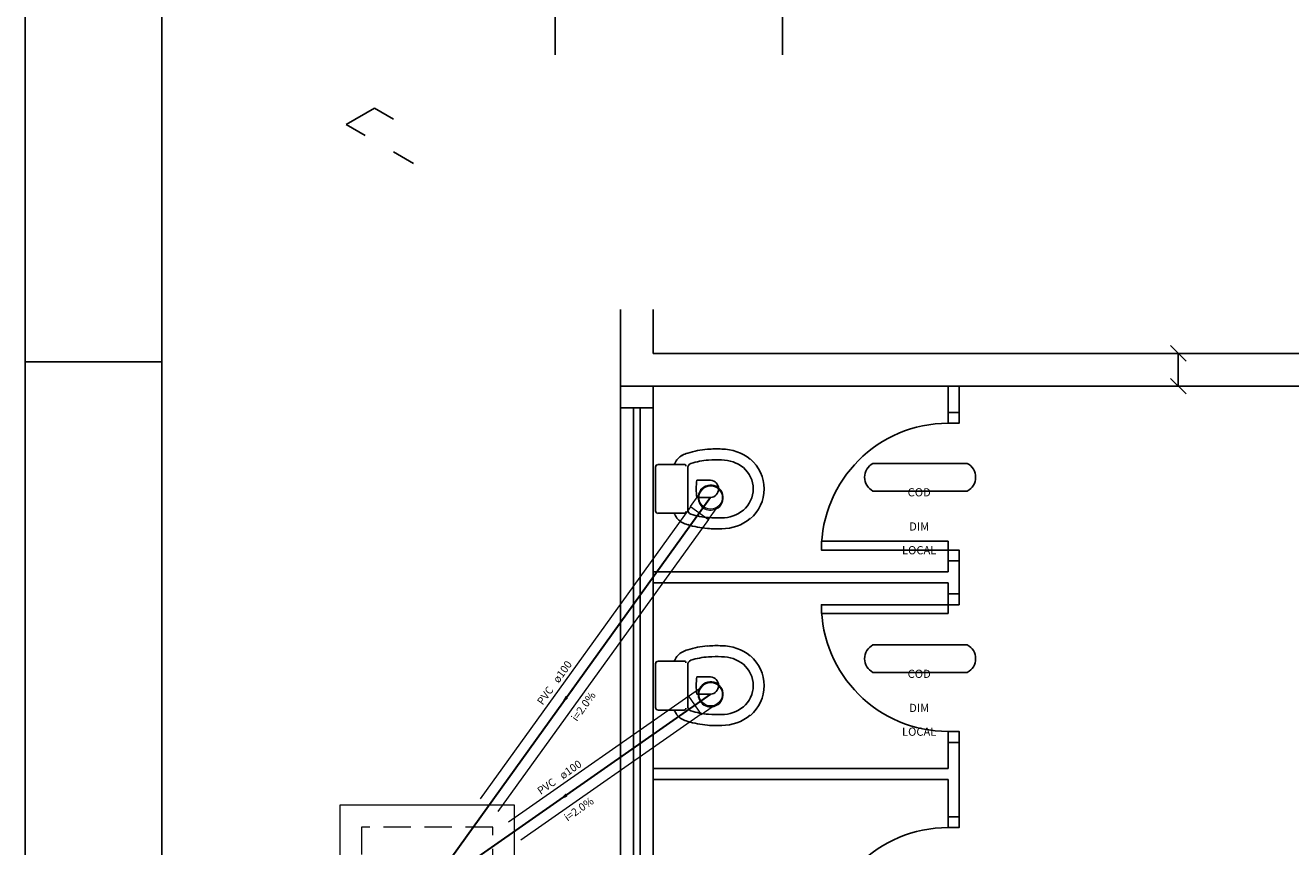
# Model space of a CAD drawing. Units: inches. Extents: x 315 to 517, y -40 to 203.
# Drawn here: x 428 to 451, y -19 to -4 of the extents above; entities that cross this region are included whole.
import ezdxf
from ezdxf.enums import TextEntityAlignment as Align

# ---------------------------------------------------------------- set-up
doc = ezdxf.new("R2010")
doc.units = ezdxf.units.IN
doc.header["$MEASUREMENT"] = 0
doc.linetypes.add('Dashed', pattern=[0.75, 0.5, -0.25])
doc.layers.add('1', color=1, linetype='Continuous')
doc.layers.add('8', color=8, linetype='Continuous')
for name, color, linetype, lineweight in [('Simbolos', 5, 'Continuous', 20), ('Simbolos_int', 174, 'Continuous', 5), ('TQ-Sentido tubo', 9, 'Continuous', 20), ('TQ-Seção tubo', 5, 'Continuous', 20), ('TQ-Textos tubo', 7, 'Continuous', 20), ('TQ-Tubos detalhe', 3, 'Continuous', 30)]:
    doc.layers.add(name, color=color, linetype=linetype, lineweight=lineweight)
doc.styles.add('Arial', font='ARIAL.TTF')
doc.dimstyles.get("Standard").update_dxf_attribs({"dimtxt": 0.18, "dimasz": 0.18, "dimexe": 0.18, "dimexo": 0.0625, "dimgap": 0.09, "dimtad": 0, "dimtih": 1, "dimtoh": 1, "dimdec": 4, "dimzin": 0, "dimdsep": 46, "dimtxsty": 'Standard', "dimcen": 0.09, "dimadec": 0, "dimazin": 0, "dimtfac": 1, "dimtdec": 4, "dimtofl": 0, "dimtmove": 0, "dimatfit": 3, "dimfxl": 1, "dimtolj": 1, "dimtzin": 0, "dimarcsym": 0})

msp = doc.modelspace()

# ---------------------------------------------------------------- linework, layer by layer
for p, q in [((437.8207, 6.2732), (437.8207, -4.2628)), ((441.9867, -4.2628), (441.9867, -3.3268)), ((434.8617, -5.4353), (434.5157, -5.2353)), ((434.3417, -5.7353), (433.9957, -5.5353)), ((433.9957, -5.5353), (434.3417, -5.7353)), ((434.8617, -6.0353), (435.2287, -6.2473)), ((439.0171, -10.323), (439.0171, -8.923)), ((439.6171, -9.723), (439.6171, -8.923)), ((439.6171, -9.723), (473.8171, -9.723)), ((449.0891, -9.581), (449.3731, -9.865)), ((449.0891, -9.581), (449.3731, -9.865)), ((449.2311, -10.323), (449.2311, -9.723)), ((449.0891, -10.181), (449.3731, -10.465)), ((449.0891, -10.181), (449.3731, -10.465)), ((439.0171, -10.323), (439.0171, -10.723)), ((444.0171, -10.323), (439.0171, -10.323)), ((439.6171, -10.323), (439.6171, -10.723)), ((439.6171, -10.723), (439.6171, -10.323))]:
    msp.add_line(p, q)
at = {"color": 3}
for p, q in [((445.0171, -10.323), (445.0171, -10.803)), ((445.2171, -10.323), (445.2171, -10.803)), ((445.0171, -10.803), (445.2171, -10.803)), ((445.0171, -13.523), (445.2171, -13.523)), ((445.0171, -13.523), (445.0171, -13.723)), ((445.2171, -13.523), (445.2171, -14.123)), ((439.6171, -13.723), (445.0171, -13.723)), ((439.6171, -13.923), (445.0171, -13.923)), ((445.0171, -13.923), (445.0171, -14.123)), ((445.0171, -14.123), (445.2171, -14.123)), ((445.0171, -16.843), (445.2171, -16.843)), ((445.0171, -16.843), (445.0171, -17.323)), ((445.2171, -16.843), (445.2171, -18.203)), ((439.6171, -17.323), (445.0171, -17.323)), ((439.6171, -17.523), (445.0171, -17.523)), ((445.0171, -17.523), (445.0171, -18.203)), ((445.0171, -18.203), (445.2171, -18.203))]:
    msp.add_line(p, q, dxfattribs=at)
at = {"linetype": 'Continuous'}
for p, q in [((445.3671, -11.739), (443.6411, -11.739)), ((443.6411, -12.243), (445.3671, -12.243)), ((445.3671, -15.059), (443.6411, -15.059)), ((443.6411, -15.563), (445.3671, -15.563))]:
    msp.add_line(p, q, dxfattribs=at)
for points in [[(433.9957, -5.5353), (434.5157, -5.2353)], [(470.4171, -10.323), (439.6171, -10.323)], [(439.6171, -10.723), (439.0171, -10.723)], [(439.0171, -10.723), (439.0171, -26.523)], [(439.2571, -10.723), (439.2571, -26.523)], [(439.3771, -10.723), (439.3771, -26.523)], [(439.6171, -10.723), (439.6171, -26.523)], [(445.0171, -10.803), (445.0171, -11.003), (445.2171, -11.003), (445.2171, -10.803)], [(439.9811, -11.755), (440.1831, -11.755)], [(440.2491, -11.829), (440.2491, -12.203), (440.2491, -12.577)], [(440.4171, -12.043), (440.6691, -12.043)], [(441.4471, -12.203), (441.4471, -12.203)], [(440.6691, -12.363), (440.4171, -12.363)], [(440.6691, -12.363), (440.6691, -12.363)], [(439.9811, -12.651), (440.1831, -12.651)], [(445.0171, -13.523), (445.0171, -13.323), (445.2171, -13.323), (445.2171, -13.523)], [(445.0171, -14.123), (445.0171, -14.323), (445.2171, -14.323), (445.2171, -14.123)], [(439.9811, -15.355), (440.1831, -15.355)], [(440.2491, -15.429), (440.2491, -15.803), (440.2491, -16.177)], [(440.4171, -15.643), (440.6691, -15.643)], [(440.6691, -15.963), (440.4171, -15.963)], [(440.6691, -15.963), (440.6691, -15.963)], [(441.4471, -15.803), (441.4471, -15.803)], [(439.9811, -16.251), (440.1831, -16.251)], [(445.0171, -16.843), (445.0171, -16.643), (445.2171, -16.643), (445.2171, -16.843)], [(445.0171, -18.203), (445.0171, -18.403), (445.2171, -18.403), (445.2171, -18.203)]]:
    msp.add_lwpolyline(points)
for points in [[(439.6611, -12.203), (439.6611, -11.803)], [(439.7051, -11.755), (439.9811, -11.755)], [(439.6611, -12.603), (439.6611, -12.203)], [(439.9811, -12.651), (439.7051, -12.651)], [(439.6611, -15.803), (439.6611, -15.403)], [(439.7051, -15.355), (439.9811, -15.355)], [(439.6611, -16.203), (439.6611, -15.803)], [(439.9811, -16.251), (439.7051, -16.251)]]:
    msp.add_lwpolyline(points, dxfattribs=at)
for points in [[(442.6971, -13.323), (445.0171, -13.323), (445.0171, -13.163), (442.6971, -13.163), (442.6971, -13.323), (442.6971, -13.323)], [(445.0171, -14.323), (442.6971, -14.323), (442.6971, -14.483), (445.0171, -14.483), (445.0171, -14.323), (445.0171, -14.323)]]:
    msp.add_lwpolyline(points, close=True)
for centre, radius, start, end in [((445.0171, -13.323), 2.32, 90, 180), ((440.1831, -11.787), 0.0313, 354.957, 91.5716), ((440.3431, -11.827), 0.0944, 111.347, 181.273), ((440.7531, -13.179), 1.5073, 94.758, 107.172), ((440.7791, -13.475), 1.8028, 87.1376, 94.7721), ((440.8691, -12.311), 0.6367, 51.2699, 90.15), ((440.9411, -12.199), 0.5058, 359.459, 49.6063), ((443.7711, -11.991), 0.2839, 117.365, 242.635), ((445.2371, -11.991), 0.2839, 297.365, 62.6346), ((441.4771, -12.203), 1.0727, 171.422, 188.578), ((440.6531, -12.203), 0.1607, 275.239, 84.7609), ((440.9411, -12.209), 0.5058, 310.394, 0.54137), ((440.9411, -12.209), 0.7058, 0.38796, 0.54137), ((440.1831, -12.621), 0.0313, 268.428, 5.04306), ((440.3431, -12.579), 0.0944, 178.727, 248.653), ((440.7531, -11.227), 1.5073, 252.828, 265.242), ((440.7791, -10.933), 1.8028, 265.228, 272.862), ((440.8691, -12.097), 0.6367, 269.85, 308.73), ((445.0171, -14.323), 2.32, 180, 270), ((443.7711, -15.311), 0.2839, 117.365, 242.635), ((445.2371, -15.311), 0.2839, 297.365, 62.6346), ((440.7531, -16.779), 1.5073, 94.758, 107.172), ((440.7791, -17.075), 1.8028, 87.1376, 94.7721), ((440.8691, -15.911), 0.6367, 51.2699, 90.15), ((440.1831, -15.387), 0.0313, 354.957, 91.5716), ((440.3431, -15.427), 0.0944, 111.347, 181.273), ((440.9411, -15.799), 0.5058, 359.459, 49.6063), ((441.4771, -15.803), 1.0727, 171.422, 188.578), ((440.6531, -15.803), 0.1607, 275.239, 84.7609), ((440.9411, -15.809), 0.5058, 310.394, 0.54137), ((440.9411, -15.809), 0.7058, 0.38796, 0.54137), ((440.3431, -16.179), 0.0944, 178.727, 248.653), ((440.8691, -15.697), 0.6367, 269.85, 308.73), ((440.1831, -16.221), 0.0313, 268.428, 5.04306), ((440.7531, -14.827), 1.5073, 252.828, 265.242), ((440.7791, -14.533), 1.8028, 265.228, 272.862), ((445.0171, -20.723), 2.32, 90, 180)]:
    msp.add_arc(centre, radius, start, end)
for centre, radius, start, end in [((440.3551, -11.953), 0.4178, 104.651, 119.639), ((440.7531, -13.179), 1.7073, 94.7589, 107.172), ((440.7791, -13.475), 2.0027, 87.2817, 94.7714), ((440.8691, -12.311), 0.8367, 51.0741, 89.7748), ((439.7071, -11.803), 0.0463, 92.7869, 182.192), ((439.9831, -11.721), 0.034, 266.632, 332.083), ((440.2931, -11.859), 0.3063, 118.266, 156.573), ((440.9411, -12.199), 0.7058, 359.612, 49.8455), ((440.9411, -12.209), 0.7058, 310.154, 0.38796), ((439.7071, -12.605), 0.0463, 177.808, 267.213), ((439.9831, -12.685), 0.034, 27.917, 93.3675), ((440.2931, -12.549), 0.3063, 203.427, 241.734), ((440.3551, -12.455), 0.4178, 240.361, 255.349), ((440.7531, -11.227), 1.7073, 252.828, 265.241), ((440.7791, -10.933), 2.0027, 265.229, 272.718), ((440.8691, -12.097), 0.8367, 270.225, 308.926), ((440.2931, -15.459), 0.3063, 118.266, 156.573), ((440.3551, -15.553), 0.4178, 104.651, 119.639), ((440.7531, -16.779), 1.7073, 94.7589, 107.172), ((440.7791, -17.075), 2.0027, 87.2817, 94.7714), ((440.8691, -15.911), 0.8367, 51.0741, 89.7748), ((440.9411, -15.799), 0.7058, 359.612, 49.8455), ((439.7071, -15.403), 0.0463, 92.7869, 182.192), ((439.9831, -15.321), 0.034, 266.632, 332.083), ((440.9411, -15.809), 0.7058, 310.154, 0.38796), ((439.7071, -16.205), 0.0463, 177.808, 267.213), ((439.9831, -16.285), 0.034, 27.917, 93.3675), ((440.2931, -16.149), 0.3063, 203.427, 241.734), ((440.3551, -16.055), 0.4178, 240.361, 255.349), ((440.8691, -15.697), 0.8367, 270.225, 308.926), ((440.7531, -14.827), 1.7073, 252.828, 265.241), ((440.7791, -14.533), 2.0027, 265.229, 272.718)]:
    msp.add_arc(centre, radius, start, end, dxfattribs=at)
at = {"layer": '1', "linetype": 'Continuous'}
for p, q in [((428.1207, -39.5775), (428.1207, 19.8225)), ((428.1207, -9.8775), (430.6207, -9.8775))]:
    msp.add_line(p, q, dxfattribs=at)
at = {"layer": '8', "linetype": 'Continuous'}
msp.add_line((430.6207, 18.8225), (430.6207, -38.5775), dxfattribs=at)
at = {"layer": 'Simbolos'}
for p, q in [((440.2997, -12.5282), (440.4407, -12.3327)), ((440.6291, -12.7656), (440.77, -12.5701)), ((440.2659, -15.9968), (440.4635, -15.8589)), ((440.4982, -16.3297), (440.6958, -16.1919))]:
    msp.add_line(p, q, dxfattribs=at)
at = {"layer": 'Simbolos', "linetype": 'Continuous'}
msp.add_lwpolyline([(433.8791, -21.193), (437.0791, -21.193), (437.0791, -17.993), (433.8791, -17.993), (433.8791, -21.193)], close=True, dxfattribs=at)
at = {"layer": 'Simbolos'}
for centre, start, end in [((440.6691, -12.363), 296.004, 172.434), ((440.6691, -12.363), 172.434, 296.004), ((440.6691, -15.963), 276.684, 153.114), ((440.6691, -15.963), 153.114, 276.684)]:
    msp.add_arc(centre, 0.2306, start, end, dxfattribs=at)
at = {"layer": 'Simbolos_int'}
for p, q in [((440.2997, -12.5282), (440.6291, -12.7656)), ((440.2659, -15.9968), (440.4982, -16.3297))]:
    msp.add_line(p, q, dxfattribs=at)
at = {"layer": 'Simbolos_int', "linetype": 'Dashed'}
msp.add_lwpolyline([(434.2791, -20.793), (436.6791, -20.793), (436.6791, -18.393), (434.2791, -18.393), (434.2791, -20.793)], close=True, dxfattribs=at)
at = {"layer": 'Simbolos_int'}
for centre in [(440.6691, -12.363), (440.6691, -15.963)]:
    msp.add_circle(centre, 0.213, dxfattribs=at)
at = {"layer": 'TQ-Seção tubo'}
for p, q in [((440.3022, -12.53), (436.4492, -17.8761)), ((440.6267, -12.7639), (436.7737, -18.1099)), ((440.2676, -15.9992), (436.9646, -18.3033)), ((440.4964, -16.3273), (437.1935, -18.6314))]:
    msp.add_line(p, q, dxfattribs=at)
at = {"layer": 'TQ-Tubos detalhe'}
for p in [(440.6691, -12.363), (440.6691, -15.963)]:
    msp.add_line(p, (435.4511, -19.603), dxfattribs=at)

# ---------------------------------------------------------------- texts
at = {"style": 'Arial'}
for s, p in [('COD', (444.4871, -12.388)), ('DIM', (444.4871, -13.013)), ('LOCAL', (444.4871, -13.448)), ('COD', (444.4871, -15.71)), ('DIM', (444.4871, -16.334)), ('LOCAL', (444.4871, -16.769))]:
    msp.add_text(s, height=0.15, dxfattribs=at).set_placement(p, align=Align.BOTTOM_CENTER)
at = {"layer": 'TQ-Textos tubo', "style": 'Arial'}
for rotation, p in [(54.219, (437.9201, -15.795)), (34.8991, (437.9901, -17.559))]:
    msp.add_text('ø100', height=0.1412, rotation=rotation, dxfattribs=at).set_placement(p, align=Align.BOTTOM_LEFT)
for rotation, p in [(54.219, (437.8371, -15.909)), (34.8991, (437.8741, -17.64))]:
    msp.add_text('PVC', height=0.1412, rotation=rotation, dxfattribs=at).set_placement(p, align=Align.BOTTOM_RIGHT)
for rotation, p in [(54.219, (438.4321, -16.251)), (34.8991, (438.3221, -18.159))]:
    msp.add_text('i=2.0%', height=0.1412, rotation=rotation, dxfattribs=at).set_placement(p, align=Align.BOTTOM_CENTER)

# ---------------------------------------------------------------- leaders
at = {"layer": 'TQ-Sentido tubo'}
for points in [[(437.9775, -16.0975), (438.1426, -15.8684)], [(437.9443, -17.8638), (438.1759, -17.7022)]]:
    msp.add_leader(points, dimstyle='Standard', override={"dimasz": 0.1, "dimldrblk": 'Closed'}, dxfattribs=at)

doc.saveas('drawing.dxf')
